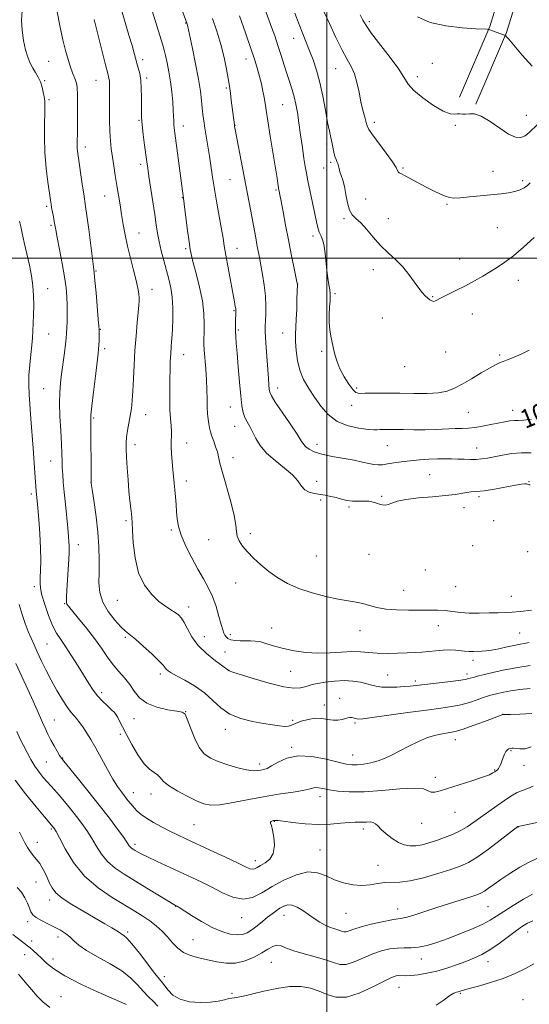
# Model space of a CAD drawing. Extents: x 2139800 to 2142700, y 319800 to 322700.
# Drawn here: x 2140368 to 2140587, y 321180 to 321602 of the extents above; entities that cross this region are included whole.
import ezdxf
from ezdxf.enums import TextEntityAlignment as Align

# ---------------------------------------------------------------- set-up
doc = ezdxf.new("R2010")
doc.units = 0
doc.header["$MEASUREMENT"] = 0
for name, color, linetype, lineweight in [('DTM HARD BREAKLINE', 7, 'Continuous', 0), ('DTM SPOT ELEVATION', 2, 'Continuous', 13), ('GRID LINE', 7, 'Continuous', 0), ('INDEX CONTOUR', 41, 'Continuous', 13), ('INDEX CONTOUR LABEL', 244, 'Continuous', 0), ('INTERMEDIATE CONTOUR', 44, 'Continuous', 0)]:
    doc.layers.add(name, color=color, linetype=linetype, lineweight=lineweight)
doc.styles.add('Style-ITALICS', font='ITALICS.shx')

msp = doc.modelspace()

# ---------------------------------------------------------------- linework, layer by layer
at = {"layer": 'DTM HARD BREAKLINE'}
for points in [[(2140556.79, 321568.98, 1038.12), (2140569.78, 321599.25, 1040.08), (2140577.13, 321623.35, 1043.11)], [(2140563.77, 321565.98, 1038.12), (2140576.93, 321596.64, 1040.08), (2140584.54, 321621.6, 1043.11)]]:
    msp.add_polyline3d(points, dxfattribs=at)
at = {"layer": 'DTM SPOT ELEVATION'}
for p in [(2140439.42, 321600.71, 1025.9), (2140518.14, 321601.29, 1038.34), (2140485.73, 321594.22, 1033.28), (2140421.01, 321585.07, 1022.42), (2140465.34, 321585.38, 1029.37), (2140380.85, 321584.3, 1016.98), (2140503.67, 321581.2, 1035.2), (2140545.15, 321583.5, 1039.05), (2140422.82, 321577.12, 1022.32), (2140538.65, 321577.76, 1038.49), (2140379.09, 321575.99, 1016.17), (2140401.12, 321576.14, 1019.15), (2140456.96, 321572.94, 1027.8), (2140380.91, 321567.85, 1016.2), (2140481.02, 321565.71, 1031.04), (2140585.42, 321561.18, 1038.86), (2140419.53, 321559.03, 1021.86), (2140438.44, 321556.57, 1024.59), (2140460.64, 321556.83, 1028.04), (2140520.34, 321558.17, 1036.43), (2140554.96, 321556.92, 1037.9), (2140396.54, 321547.63, 1018.5), (2140499.82, 321548.92, 1033.69), (2140420.25, 321540.11, 1021.6), (2140498.52, 321538.59, 1033.19), (2140501.64, 321541.03, 1033.75), (2140532.61, 321538.55, 1036.2), (2140571.11, 321537.18, 1036.84), (2140458.43, 321533.53, 1027.08), (2140583.81, 321533.2, 1036.41), (2140404.84, 321526.64, 1019.22), (2140438.05, 321525.88, 1023.93), (2140478.23, 321529.16, 1029.82), (2140379.98, 321522.16, 1015.73), (2140516.6, 321525.37, 1034.8), (2140551.35, 321523.04, 1035.83), (2140381.8, 321513.98, 1015.76), (2140507.23, 321516.87, 1033.79), (2140526.23, 321516.85, 1034.41), (2140419.51, 321510.72, 1020.79), (2140493.96, 321509.38, 1031.58), (2140572.97, 321513.07, 1034.78), (2140439.42, 321503.96, 1023.75), (2140461.46, 321504.11, 1026.72), (2140556.8, 321499.52, 1034.6), (2140401.06, 321494.5, 1018.12), (2140519.91, 321495.01, 1033.67), (2140487.45, 321488.94, 1030.02), (2140581.95, 321490.45, 1033.5), (2140380.36, 321486.93, 1014.71), (2140425.01, 321486.52, 1020.62), (2140503.36, 321484.67, 1032.26), (2140545.32, 321483.44, 1034.09), (2140460.17, 321477.43, 1025.87), (2140562.26, 321476.02, 1033.39), (2140523.65, 321474.24, 1033.16), (2140380.89, 321467.42, 1014.91), (2140402.9, 321469.45, 1018.07), (2140462.05, 321469.22, 1026.2), (2140480.99, 321467.86, 1029.19), (2140404.74, 321461.21, 1018.34), (2140438.68, 321458.62, 1022.74), (2140497.79, 321460.06, 1031.75), (2140550.8, 321459.67, 1033.25), (2140574.01, 321458.38, 1032.2), (2140533.26, 321453.42, 1033.46), (2140378.64, 321444.04, 1015.06), (2140478.94, 321444.23, 1028.59), (2140512.68, 321444.33, 1032.29), (2140458.55, 321436.09, 1025.25), (2140510.6, 321436.88, 1031.48), (2140560.59, 321433.85, 1031.05), (2140579.48, 321434.66, 1030.59), (2140400.15, 321431.48, 1018.21), (2140422.3, 321432.83, 1020.72), (2140460.43, 321427.87, 1025.28), (2140439.93, 321420.68, 1022.69), (2140417.81, 321420.05, 1020.52), (2140495.74, 321420.19, 1028.61), (2140525.9, 321419.61, 1029.1), (2140564.13, 321418.59, 1028.75), (2140381.61, 321412.97, 1015.21), (2140459.75, 321414.39, 1024.6), (2140398.92, 321403.67, 1017.99), (2140439.81, 321404.4, 1022.53), (2140495.56, 321404.22, 1026.42), (2140544, 321407.16, 1026.93), (2140586.54, 321404.13, 1026.05), (2140373.38, 321398.82, 1013.63), (2140497.36, 321396.35, 1025.81), (2140523.45, 321397.83, 1026.14), (2140565.11, 321397.73, 1025.72), (2140509.41, 321393.22, 1025.74), (2140558.65, 321393, 1025.48), (2140413.9, 321387.45, 1019.73), (2140571.36, 321387.48, 1025.1), (2140433.39, 321383.4, 1021.71), (2140449.32, 321379.28, 1023.37), (2140467.13, 321381.87, 1024.36), (2140393.47, 321377.21, 1016.63), (2140562.42, 321376.76, 1024.93), (2140585.91, 321374.14, 1025), (2140495.48, 321372.25, 1025.02), (2140517.92, 321372.93, 1025.18), (2140542.09, 321366.35, 1025.05), (2140374.68, 321359.09, 1013.6), (2140460.83, 321360.69, 1023.31), (2140532.77, 321357.5, 1024.68), (2140555.13, 321359.15, 1024.8), (2140410.17, 321353.22, 1019.18), (2140578.9, 321354.95, 1024.82), (2140387.69, 321351.85, 1015.91), (2140440.78, 321350.44, 1020.53), (2140476.32, 321341.41, 1022.82), (2140514.17, 321340.22, 1023.31), (2140547.63, 321342.42, 1023.46), (2140413.71, 321337.37, 1017.76), (2140447.53, 321337.67, 1020.74), (2140458.57, 321338.52, 1022.35), (2140582.55, 321339.22, 1022.96), (2140380.09, 321334.53, 1012.99), (2140456.32, 321331.15, 1021.31), (2140562.46, 321327.52, 1021.52), (2140428.65, 321321.67, 1017.61), (2140458.1, 321323.28, 1020.03), (2140484.42, 321322.92, 1021.14), (2140525.91, 321321.32, 1020.83), (2140559.88, 321321.64, 1020.43), (2140537.8, 321318.64, 1020.34), (2140403.49, 321313.69, 1014.4), (2140505.48, 321311.34, 1018.68), (2140498.93, 321308.35, 1018.63), (2140409.74, 321303.96, 1013.93), (2140417.4, 321302.57, 1015.37), (2140439.54, 321305.55, 1016.03), (2140575.24, 321304.45, 1016.02), (2140383.25, 321301.94, 1010.89), (2140456.51, 321298.04, 1017.5), (2140485.32, 321301.85, 1018.31), (2140511.94, 321300.72, 1017.77), (2140411.55, 321295.84, 1013.53), (2140484.93, 321290.33, 1016.17), (2140554.94, 321293.53, 1015.39), (2140386.79, 321285.76, 1010.09), (2140511.03, 321287.05, 1016.76), (2140578.86, 321288.78, 1013.85), (2140379.81, 321283.96, 1009), (2140471.17, 321283.13, 1016.46), (2140584.3, 321282.5, 1013.29), (2140546.37, 321277.45, 1014.42), (2140571.81, 321280.57, 1014.11), (2140417.1, 321270.82, 1012.7), (2140424.57, 321270.22, 1013.34), (2140497.06, 321269.1, 1013.42), (2140554.77, 321262.45, 1013.27), (2140443.12, 321257.18, 1013.02), (2140477.43, 321258.55, 1011.93), (2140540.53, 321257.66, 1013.3), (2140581.82, 321256.07, 1009.96), (2140381.98, 321255.2, 1005.78), (2140515.57, 321255.27, 1011.56), (2140375.9, 321249.55, 1004.66), (2140417.82, 321248.75, 1010.41), (2140497, 321246.31, 1010.87), (2140469.26, 321241.73, 1012.58), (2140521.85, 321239.76, 1010.76), (2140375.46, 321232.51, 1003.13), (2140381.3, 321224.78, 1003.49), (2140435.25, 321222.13, 1007.96), (2140481.56, 321218.27, 1007.27), (2140508.18, 321219.11, 1009.12), (2140530.31, 321220.94, 1008.65), (2140568.88, 321221.97, 1007.08), (2140371.81, 321215.48, 1001.54), (2140463.51, 321217.26, 1009.3), (2140414.6, 321211.11, 1004.3), (2140585.94, 321211.11, 1003.29), (2140373.6, 321207.2, 1000.67), (2140384.77, 321208.92, 1001.47), (2140442.64, 321207.9, 1007.01), (2140370.58, 321201.45, 999.05), (2140382.61, 321199.51, 1000.68), (2140476.21, 321198.14, 1005.04), (2140540.34, 321199.57, 1005.36), (2140568.95, 321198.43, 1003.4), (2140430.36, 321191.93, 1004.55), (2140459.36, 321184.89, 1004.24), (2140530.77, 321187.4, 1003.14), (2140557.08, 321184.81, 1001.84), (2140386.09, 321183.43, 998.94), (2140583.93, 321182.09, 1000.41)]:
    msp.add_point(p, dxfattribs=at)
at = {"layer": 'GRID LINE', "flags": 128}
for points in [[(2140500, 320000), (2140500, 322500)], [(2140000, 321500), (2142500, 321500)]]:
    msp.add_lwpolyline(points, dxfattribs=at)
at = {"layer": 'INDEX CONTOUR', "flags": 128}
for points, elevation in [([(2140400.277, 321602.176), (2140405.212, 321582.805), (2140406.184, 321579.04), (2140406.648, 321577.073), (2140406.823, 321575.808), (2140406.889, 321574.273), (2140406.903, 321572.014), (2140406.87, 321564.199), (2140406.898, 321559.121), (2140407.02, 321554.274), (2140407.276, 321550.244), (2140407.651, 321546.751), (2140408.124, 321543.29), (2140408.674, 321539.475), (2140409.286, 321535.371), (2140409.95, 321531.157), (2140410.652, 321526.974), (2140411.369, 321522.818), (2140412.076, 321518.65), (2140412.773, 321514.408), (2140413.561, 321509.96), (2140414.567, 321505.152), (2140415.85, 321499.956), (2140417.196, 321494.835), (2140418.328, 321490.381), (2140419.034, 321487.035), (2140419.384, 321484.65), (2140419.518, 321482.936), (2140419.543, 321481.524), (2140419.449, 321479.746), (2140419.195, 321476.859), (2140418.766, 321472.35), (2140418.253, 321466.627), (2140417.777, 321460.331), (2140417.425, 321454.05), (2140417.158, 321448.178), (2140416.907, 321443.056), (2140416.61, 321438.906), (2140416.238, 321435.453), (2140415.768, 321432.303), (2140415.203, 321429.152), (2140414.641, 321426.083), (2140414.202, 321423.27), (2140413.982, 321420.76), (2140413.97, 321418.087), (2140414.13, 321414.658), (2140414.423, 321410.106), (2140414.8, 321404.972), (2140415.212, 321400.022), (2140415.61, 321395.892), (2140415.961, 321392.668), (2140416.231, 321390.305), (2140416.408, 321388.583), (2140416.547, 321386.6), (2140416.721, 321383.28), (2140417.047, 321377.937), (2140417.813, 321371.447), (2140419.351, 321365.073), (2140421.849, 321359.84), (2140424.926, 321355.821), (2140428.058, 321352.843), (2140430.809, 321350.728), (2140433.105, 321349.228), (2140434.957, 321348.084), (2140436.412, 321347.022), (2140437.636, 321345.705), (2140438.83, 321343.783), (2140440.211, 321341.021), (2140442.082, 321337.646), (2140444.763, 321334.005), (2140448.369, 321330.444), (2140452.196, 321327.326), (2140455.328, 321325.012), (2140458.059, 321323.04), (2140458.143, 321322.996), (2140459.682, 321322.517), (2140468.457, 321319.731), (2140475.219, 321317.716), (2140481.453, 321316.156), (2140485.853, 321315.563), (2140488.66, 321315.712), (2140490.5, 321316.199), (2140491.981, 321316.694), (2140493.628, 321317.171), (2140495.948, 321317.682), (2140499.273, 321318.239), (2140503.247, 321318.701), (2140507.339, 321318.886), (2140511.093, 321318.67), (2140514.35, 321318.162), (2140517.028, 321317.529), (2140519.145, 321316.921), (2140521.121, 321316.425), (2140523.481, 321316.111), (2140526.562, 321316.024), (2140529.964, 321316.11), (2140533.102, 321316.287), (2140535.631, 321316.499), (2140538.182, 321316.784), (2140551.813, 321318.397), (2140556.365, 321318.974), (2140559.198, 321319.406), (2140560.756, 321319.736), (2140563.103, 321320.393), (2140564.906, 321320.856), (2140567.463, 321321.489), (2140570.961, 321322.326), (2140575.428, 321323.301), (2140580.854, 321324.322), (2140587.061, 321325.304)], 1020), ([(2140462.474, 321603.751), (2140465.057, 321596.56), (2140467.43, 321589.833), (2140469.145, 321584.747), (2140470.305, 321580.966), (2140471.157, 321577.78), (2140471.898, 321574.624), (2140472.544, 321571.557), (2140473.066, 321568.786), (2140473.473, 321566.315), (2140473.926, 321563.339), (2140474.626, 321558.852), (2140475.691, 321552.297), (2140477.959, 321538.487), (2140478.634, 321534.252), (2140478.986, 321531.916), (2140479.238, 321530.128), (2140479.306, 321529.723), (2140479.529, 321528.613), (2140479.816, 321527.129), (2140480.344, 321524.313), (2140481.176, 321519.815), (2140482.245, 321514.093), (2140483.451, 321507.806), (2140484.687, 321501.611), (2140485.804, 321496.162), (2140487.283, 321489.033), (2140487.31, 321488.834), (2140487.14, 321482.336), (2140487.015, 321478.033), (2140486.861, 321473.834), (2140486.698, 321470.406), (2140486.581, 321467.395), (2140486.578, 321464.193), (2140486.772, 321460.358), (2140487.308, 321456.119), (2140488.349, 321451.868), (2140490.001, 321447.903), (2140492.153, 321444.13), (2140494.639, 321440.357), (2140497.365, 321436.499), (2140500.522, 321432.892), (2140504.375, 321429.98), (2140508.995, 321428.084), (2140513.695, 321427.042), (2140517.594, 321426.57), (2140520.073, 321426.413), (2140521.548, 321426.431), (2140522.702, 321426.511), (2140524.135, 321426.562), (2140526.146, 321426.564), (2140528.959, 321426.522), (2140532.706, 321426.441), (2140537.135, 321426.378), (2140541.904, 321426.394), (2140546.673, 321426.527), (2140554.927, 321426.876), (2140557.925, 321426.959), (2140560.526, 321427.07), (2140563.291, 321427.348), (2140566.605, 321427.887), (2140570.159, 321428.579), (2140576.177, 321429.82), (2140578.361, 321430.199), (2140580.228, 321430.391), (2140582.043, 321430.426), (2140584.294, 321430.51), (2140587.53, 321430.893)], 1030), ([(2140538.804, 321603.391), (2140544.137, 321600.985), (2140550.899, 321599.464), (2140557.926, 321598.65), (2140563.695, 321598.273), (2140568.566, 321598.028), (2140569.255, 321598.009), (2140576.061, 321595.506), (2140576.405, 321595.351), (2140576.575, 321595.21), (2140576.906, 321594.863), (2140577.882, 321593.751), (2140583.62, 321587.008), (2140587.911, 321582.253)], 1040), ([(2140366.729, 321326.155), (2140371.913, 321315.004), (2140374.198, 321310.012), (2140375.876, 321306.208), (2140378.165, 321300.854), (2140379.273, 321298.421), (2140380.481, 321295.937), (2140381.793, 321293.407), (2140383.181, 321290.878), (2140384.489, 321288.594), (2140385.529, 321286.84), (2140386.27, 321285.69), (2140387.307, 321284.347), (2140393.027, 321277.371), (2140397.659, 321271.648), (2140402.487, 321265.557), (2140406.814, 321259.92), (2140410.357, 321255.149), (2140412.94, 321251.557), (2140415.303, 321248.12), (2140415.813, 321247.477), (2140416.359, 321247), (2140417.019, 321246.558), (2140417.801, 321246.087), (2140418.797, 321245.503), (2140420.419, 321244.632), (2140423.162, 321243.278), (2140427.315, 321241.331), (2140442.099, 321234.544), (2140446.413, 321232.486), (2140450.705, 321230.315), (2140455.196, 321227.977), (2140459.734, 321226.03), (2140464.075, 321225.175), (2140468.087, 321225.905), (2140472.084, 321227.882), (2140476.492, 321230.557), (2140481.564, 321233.367), (2140486.873, 321235.688), (2140491.811, 321236.876), (2140495.956, 321236.523), (2140499.589, 321235.143), (2140503.169, 321233.479), (2140507.036, 321232.16), (2140511.042, 321231.349), (2140514.919, 321231.088), (2140518.46, 321231.361), (2140521.698, 321231.878), (2140524.73, 321232.286), (2140531.165, 321232.454), (2140535.596, 321233.018), (2140541.299, 321234.366), (2140547.453, 321236.166), (2140552.964, 321237.928), (2140557.094, 321239.347), (2140560.533, 321240.886), (2140564.327, 321243.189), (2140569.152, 321246.63), (2140574.208, 321250.462), (2140581.706, 321256.293), (2140581.786, 321256.335), (2140582.018, 321256.401), (2140582.563, 321256.525), (2140591.332, 321258.352)], 1010), ([(2140365.443, 321210.024), (2140369.231, 321207.127), (2140371.71, 321205.25), (2140372.846, 321204.344), (2140374.252, 321203.163), (2140375.919, 321201.675), (2140377.781, 321199.888), (2140379.913, 321197.793), (2140382.961, 321195.302), (2140387.718, 321192.308), (2140394.533, 321188.827), (2140401.994, 321185.382), (2140413.497, 321180.31), (2140413.967, 321180.087)], 1000)]:
    msp.add_lwpolyline(points, dxfattribs=dict(at, elevation=elevation))
at = {"layer": 'INTERMEDIATE CONTOUR', "flags": 128}
for points, elevation in [([(2140467.957, 321621.987), (2140476.294, 321598.921), (2140477.607, 321595.198), (2140478.995, 321591.087), (2140480.36, 321586.819), (2140481.67, 321582.62), (2140482.909, 321578.721), (2140484.06, 321575.276), (2140485.092, 321572.145), (2140485.977, 321569.115), (2140486.701, 321565.955), (2140487.341, 321562.362), (2140487.993, 321558.014), (2140488.723, 321552.792), (2140489.465, 321547.383), (2140490.127, 321542.675), (2140490.652, 321539.239), (2140491.164, 321536.372), (2140491.827, 321533.055), (2140494.739, 321519.011), (2140495.48, 321515.542), (2140496.09, 321513.037), (2140496.709, 321511.118), (2140497.434, 321509.41), (2140498.182, 321507.543), (2140498.825, 321505.148), (2140499.275, 321501.991), (2140499.959, 321494.688), (2140500.394, 321491.347), (2140500.849, 321488.518), (2140501.214, 321486.338), (2140501.403, 321484.816), (2140501.426, 321483.475), (2140501.316, 321481.712), (2140501.123, 321479.094), (2140500.968, 321475.852), (2140500.987, 321472.386), (2140501.279, 321469.017), (2140501.797, 321465.755), (2140502.451, 321462.533), (2140503.197, 321459.288), (2140504.161, 321455.976), (2140505.507, 321452.558), (2140507.312, 321449.079), (2140509.287, 321445.929), (2140511.051, 321443.585), (2140512.415, 321442.37), (2140513.939, 321441.994), (2140516.376, 321442.015), (2140520.272, 321442.065), (2140525.354, 321442.063), (2140531.147, 321442.007), (2140537.163, 321441.918), (2140542.873, 321441.935), (2140547.737, 321442.226), (2140551.437, 321442.94), (2140554.537, 321444.159), (2140557.824, 321445.945), (2140561.823, 321448.27), (2140566.018, 321450.726), (2140569.626, 321452.815), (2140572.103, 321454.178), (2140573.846, 321455.021), (2140575.487, 321455.688), (2140577.552, 321456.478), (2140580.123, 321457.495), (2140583.178, 321458.798), (2140586.636, 321460.507)], 1032), ([(2140422.548, 321614.442), (2140429.659, 321591.228), (2140430.251, 321589.158), (2140430.85, 321586.795), (2140431.562, 321583.65), (2140432.325, 321579.826), (2140433.023, 321575.576), (2140433.566, 321571.175), (2140433.95, 321566.994), (2140434.193, 321563.431), (2140434.319, 321560.765), (2140434.381, 321558.812), (2140434.441, 321557.273), (2140434.563, 321555.767), (2140434.825, 321553.58), (2140438.714, 321524.568), (2140439.055, 321521.893), (2140440.31, 321511.865), (2140440.934, 321507.009), (2140441.403, 321503.72), (2140441.913, 321501.15), (2140442.732, 321497.994), (2140444.013, 321493.305), (2140445.451, 321487.565), (2140446.631, 321481.616), (2140447.241, 321476.19), (2140447.407, 321471.584), (2140447.36, 321467.986), (2140447.302, 321465.416), (2140447.318, 321463.218), (2140447.458, 321460.57), (2140448.099, 321452.447), (2140448.393, 321447.819), (2140448.547, 321443.455), (2140448.624, 321439.521), (2140448.717, 321436.106), (2140448.901, 321433.268), (2140449.157, 321430.925), (2140449.446, 321428.962), (2140449.75, 321427.244), (2140450.136, 321425.565), (2140450.695, 321423.7), (2140451.474, 321421.503), (2140452.327, 321419.145), (2140453.061, 321416.879), (2140453.581, 321414.769), (2140454.167, 321412.134), (2140455.193, 321408.108), (2140458.767, 321395.553), (2140460.274, 321389.605), (2140460.983, 321385.484), (2140461.234, 321382.796), (2140461.557, 321380.772), (2140462.394, 321378.757), (2140463.838, 321376.564), (2140465.891, 321374.119), (2140468.535, 321371.39), (2140471.661, 321368.512), (2140475.136, 321365.663), (2140478.887, 321362.994), (2140483.088, 321360.559), (2140487.972, 321358.384), (2140493.613, 321356.502), (2140499.454, 321354.958), (2140504.777, 321353.803), (2140509.049, 321353.039), (2140512.464, 321352.475), (2140515.397, 321351.871), (2140518.227, 321351.065), (2140521.341, 321350.204), (2140525.126, 321349.513), (2140529.798, 321349.154), (2140534.882, 321349.054), (2140543.86, 321349.102), (2140547.393, 321349.048), (2140550.618, 321348.856), (2140553.807, 321348.498), (2140557.178, 321348.096), (2140560.942, 321347.813), (2140565.178, 321347.76), (2140569.477, 321347.861), (2140573.302, 321347.991), (2140576.35, 321348.071), (2140579.238, 321348.198), (2140582.815, 321348.52), (2140587.597, 321349.121)], 1024), ([(2140384.224, 321606.958), (2140385.94, 321598.274), (2140386.953, 321593.504), (2140388.039, 321589.022), (2140389.134, 321585.065), (2140390.159, 321581.824), (2140391.05, 321579.414), (2140392.349, 321576.284), (2140392.742, 321574.975), (2140392.988, 321573.099), (2140393.121, 321569.957), (2140393.172, 321565.172), (2140393.165, 321559.67), (2140393.125, 321554.701), (2140393.048, 321548.936), (2140393.077, 321547.304), (2140393.197, 321545.754), (2140393.451, 321543.742), (2140395.195, 321531.719), (2140395.811, 321527.584), (2140396.653, 321522.06), (2140397.182, 321518.21), (2140397.957, 321512.263), (2140400.022, 321496.184), (2140400.32, 321493.666), (2140400.64, 321490.373), (2140401.109, 321485.098), (2140402.078, 321473.816), (2140402.32, 321470.819), (2140402.404, 321469.336), (2140402.409, 321468.21), (2140402.373, 321464.564), (2140402.325, 321462.691), (2140402.229, 321461.131), (2140401.999, 321459.04), (2140400.803, 321449.326), (2140399.974, 321442.437), (2140399.292, 321436.48), (2140398.931, 321432.697), (2140398.828, 321429.908), (2140398.993, 321403.909), (2140399.02, 321403.6), (2140399.174, 321402.565), (2140399.586, 321399.963), (2140400.32, 321395.253), (2140401.181, 321389.101), (2140401.907, 321382.473), (2140402.303, 321376.184), (2140402.423, 321370.441), (2140402.388, 321365.291), (2140402.369, 321360.737), (2140402.749, 321356.573), (2140403.964, 321352.545), (2140406.257, 321348.515), (2140409.097, 321344.817), (2140411.759, 321341.904), (2140413.762, 321340.012), (2140417.933, 321336.595), (2140421.267, 321333.676), (2140424.936, 321330.322), (2140428.023, 321327.369), (2140429.86, 321325.447), (2140430.757, 321324.354), (2140431.279, 321323.683), (2140431.962, 321323.055), (2140433.245, 321322.216), (2140435.545, 321320.944), (2140439.083, 321319.066), (2140443.314, 321316.617), (2140447.491, 321313.681), (2140451.1, 321310.406), (2140454.526, 321307.183), (2140458.379, 321304.464), (2140463.054, 321302.581), (2140468.093, 321301.372), (2140472.825, 321300.551), (2140476.705, 321299.899), (2140479.696, 321299.435), (2140481.892, 321299.238), (2140483.455, 321299.371), (2140484.836, 321299.814), (2140486.558, 321300.529), (2140488.992, 321301.431), (2140491.913, 321302.261), (2140494.941, 321302.716), (2140497.765, 321302.605), (2140500.329, 321302.195), (2140502.639, 321301.865), (2140504.693, 321301.902), (2140506.451, 321302.211), (2140507.859, 321302.603), (2140508.903, 321302.918), (2140509.71, 321303.096), (2140510.447, 321303.108), (2140511.234, 321302.945), (2140512.753, 321302.467), (2140513.529, 321302.373), (2140515.325, 321302.529), (2140519.318, 321303.056), (2140534.55, 321305.16), (2140542.559, 321306.248), (2140548.773, 321307.071), (2140553.472, 321307.765), (2140557.373, 321308.548), (2140561.024, 321309.562), (2140564.302, 321310.652), (2140566.919, 321311.586), (2140568.714, 321312.198), (2140570.038, 321312.589), (2140571.371, 321312.926), (2140573.135, 321313.346), (2140575.528, 321313.853), (2140578.689, 321314.421), (2140582.642, 321315.014), (2140586.942, 321315.562)], 1018), ([(2140437.315, 321608.154), (2140440.021, 321600.647), (2140440.147, 321600.237), (2140440.252, 321599.771), (2140442.374, 321589.844), (2140443.752, 321583.187), (2140444.984, 321576.71), (2140445.797, 321571.527), (2140446.276, 321567.538), (2140446.593, 321564.339), (2140446.901, 321561.533), (2140447.266, 321558.759), (2140447.731, 321555.665), (2140448.991, 321547.897), (2140449.666, 321543.613), (2140450.991, 321534.693), (2140451.825, 321529.48), (2140452.861, 321523.52), (2140454.872, 321512.316), (2140455.512, 321508.506), (2140456.04, 321505.219), (2140456.71, 321501.256), (2140457.687, 321495.834), (2140460.405, 321481.219), (2140460.749, 321479.294), (2140460.908, 321478.288), (2140460.977, 321477.68), (2140460.992, 321477.214), (2140460.838, 321472.193), (2140460.81, 321470.415), (2140460.837, 321468.478), (2140460.952, 321466.338), (2140461.173, 321463.474), (2140461.513, 321459.251), (2140461.975, 321453.359), (2140462.507, 321446.797), (2140463.047, 321440.891), (2140463.561, 321436.644), (2140464.123, 321433.765), (2140464.836, 321431.64), (2140465.776, 321429.723), (2140466.908, 321427.731), (2140468.172, 321425.447), (2140469.579, 321422.718), (2140471.432, 321419.648), (2140474.104, 321416.406), (2140477.761, 321413.148), (2140481.751, 321409.994), (2140485.211, 321407.058), (2140487.529, 321404.448), (2140489.089, 321402.281), (2140490.525, 321400.67), (2140492.336, 321399.672), (2140494.496, 321399.101), (2140499.247, 321398.313), (2140501.641, 321397.842), (2140503.991, 321397.294), (2140506.276, 321396.685), (2140508.554, 321396.132), (2140510.899, 321395.782), (2140513.343, 321395.716), (2140515.742, 321395.771), (2140517.912, 321395.721), (2140519.715, 321395.407), (2140521.206, 321394.932), (2140522.492, 321394.466), (2140523.677, 321394.162), (2140524.864, 321394.103), (2140526.156, 321394.358), (2140527.735, 321394.952), (2140530.097, 321395.734), (2140533.818, 321396.514), (2140539.173, 321397.147), (2140545.238, 321397.671), (2140550.788, 321398.172), (2140554.887, 321398.704), (2140559.886, 321399.564), (2140561.806, 321399.747), (2140564.074, 321399.915), (2140567.266, 321400.284), (2140571.679, 321400.99), (2140580.655, 321402.592), (2140583.317, 321403.019), (2140584.744, 321403.17), (2140585.461, 321403.146), (2140585.917, 321403.042), (2140586.266, 321402.919), (2140586.586, 321402.823), (2140587.015, 321402.738)], 1026), ([(2140369.498, 321605.955), (2140369.232, 321601.989), (2140369.465, 321597.65), (2140370.098, 321593.25), (2140370.965, 321589.277), (2140371.93, 321586.096), (2140372.963, 321583.575), (2140374.06, 321581.451), (2140375.203, 321579.491), (2140376.305, 321577.547), (2140377.262, 321575.49), (2140377.996, 321573.257), (2140378.523, 321571.025), (2140378.881, 321569.033), (2140379.107, 321567.352), (2140379.205, 321565.381), (2140379.179, 321562.353), (2140379.061, 321557.722), (2140379.004, 321551.831), (2140379.192, 321545.249), (2140379.738, 321538.566), (2140380.468, 321532.49), (2140381.139, 321527.753), (2140381.569, 321524.818), (2140381.842, 321523.062), (2140382.101, 321521.588), (2140382.851, 321517.61), (2140383.209, 321515.656), (2140383.833, 321512.026), (2140384.437, 321508.776), (2140385.415, 321503.72), (2140386.56, 321497.7), (2140387.588, 321491.9), (2140388.279, 321487.21), (2140388.65, 321483.364), (2140388.788, 321479.798), (2140388.773, 321476.12), (2140388.677, 321472.603), (2140388.489, 321467.609), (2140388.36, 321465.714), (2140388.08, 321463.145), (2140387.579, 321459.317), (2140386.335, 321450.264), (2140385.845, 321446.372), (2140385.544, 321442.549), (2140385.475, 321437.996), (2140385.651, 321432.221), (2140385.961, 321425.979), (2140386.259, 321420.334), (2140386.44, 321416.068), (2140386.543, 321412.858), (2140386.645, 321410.102), (2140386.816, 321407.236), (2140387.085, 321403.87), (2140387.473, 321399.65), (2140387.978, 321394.441), (2140388.996, 321384.15), (2140389.324, 321380.706), (2140389.517, 321378.415), (2140389.608, 321376.828), (2140389.624, 321375.462), (2140389.558, 321373.696), (2140389.396, 321370.872), (2140388.587, 321357.568), (2140388.434, 321354.746), (2140388.387, 321353.144), (2140388.434, 321352.286), (2140388.634, 321351.671), (2140389.323, 321350.712), (2140393.618, 321345.53), (2140396.999, 321341.348), (2140400.422, 321336.899), (2140403.398, 321332.733), (2140406.004, 321328.973), (2140408.46, 321325.642), (2140410.926, 321322.719), (2140413.321, 321320.006), (2140415.507, 321317.263), (2140417.47, 321314.35), (2140419.697, 321311.524), (2140422.803, 321309.142), (2140427.112, 321307.469), (2140431.782, 321306.413), (2140435.679, 321305.793), (2140437.997, 321305.336), (2140439.224, 321304.422), (2140440.17, 321302.341), (2140441.491, 321298.69), (2140443.219, 321294.287), (2140445.229, 321290.258), (2140447.459, 321287.452), (2140450.104, 321285.607), (2140453.42, 321284.184), (2140457.502, 321282.776), (2140461.796, 321281.5), (2140465.585, 321280.605), (2140468.331, 321280.261), (2140470.221, 321280.315), (2140471.622, 321280.534), (2140472.89, 321280.776), (2140474.348, 321281.256), (2140476.306, 321282.28), (2140479.051, 321283.968), (2140482.766, 321285.7), (2140487.61, 321286.674), (2140493.529, 321286.34), (2140499.627, 321285.167), (2140504.796, 321283.881), (2140508.27, 321283.063), (2140510.644, 321282.729), (2140512.855, 321282.753), (2140515.623, 321283.036), (2140518.789, 321283.582), (2140521.976, 321284.426), (2140524.93, 321285.591), (2140527.875, 321287.067), (2140531.158, 321288.835), (2140535.002, 321290.827), (2140539.12, 321292.791), (2140543.106, 321294.423), (2140546.609, 321295.504), (2140549.522, 321296.125), (2140553.526, 321296.723), (2140555.404, 321297.164), (2140558.262, 321298.076), (2140562.584, 321299.618), (2140567.436, 321301.411), (2140573.912, 321303.826), (2140574.923, 321304.187), (2140575.237, 321304.277), (2140575.523, 321304.309), (2140576.436, 321304.336), (2140578.626, 321304.37), (2140582.53, 321304.463), (2140587.703, 321304.81)], 1016), ([(2140412.325, 321605.398), (2140415.206, 321595.584), (2140416.513, 321591.079), (2140417.428, 321587.838), (2140418.612, 321583.586), (2140419.212, 321581.488), (2140419.798, 321579.034), (2140420.251, 321576.091), (2140420.485, 321572.626), (2140420.553, 321569.001), (2140420.538, 321562.929), (2140420.62, 321560.282), (2140420.869, 321557.077), (2140421.327, 321552.906), (2140421.892, 321548.365), (2140422.831, 321541.252), (2140423.223, 321538.476), (2140423.76, 321534.924), (2140425.439, 321524.113), (2140426.263, 321518.645), (2140426.886, 321514.28), (2140427.437, 321510.648), (2140428.102, 321507.1), (2140429.016, 321503.143), (2140430.101, 321498.941), (2140432.265, 321490.996), (2140433.124, 321487.232), (2140433.713, 321483.182), (2140433.974, 321478.632), (2140433.974, 321473.9), (2140433.81, 321469.437), (2140433.571, 321465.573), (2140433.312, 321462.168), (2140433.079, 321458.959), (2140432.907, 321455.698), (2140432.789, 321452.19), (2140432.705, 321448.249), (2140432.65, 321443.799), (2140432.656, 321439.184), (2140432.768, 321434.852), (2140433.001, 321431.167), (2140433.257, 321428.13), (2140433.41, 321425.663), (2140433.379, 321423.619), (2140433.267, 321421.622), (2140433.225, 321419.23), (2140433.363, 321416.155), (2140433.64, 321412.693), (2140433.973, 321409.295), (2140434.598, 321403.516), (2140434.882, 321400.687), (2140435.149, 321397.601), (2140435.396, 321394.373), (2140435.62, 321391.196), (2140435.872, 321388.164), (2140436.421, 321384.957), (2140437.592, 321381.153), (2140439.585, 321376.504), (2140442.103, 321371.466), (2140444.725, 321366.669), (2140447.105, 321362.55), (2140449.185, 321358.804), (2140450.98, 321354.937), (2140452.502, 321350.648), (2140453.743, 321346.415), (2140454.691, 321342.907), (2140455.357, 321340.609), (2140455.843, 321339.247), (2140456.274, 321338.365), (2140456.785, 321337.592), (2140457.565, 321336.909), (2140458.813, 321336.389), (2140460.645, 321336.079), (2140462.842, 321335.94), (2140465.102, 321335.912), (2140467.212, 321335.917), (2140469.305, 321335.809), (2140471.599, 321335.425), (2140474.297, 321334.662), (2140477.522, 321333.647), (2140481.378, 321332.566), (2140485.91, 321331.6), (2140490.917, 321330.894), (2140496.138, 321330.59), (2140501.314, 321330.75), (2140506.204, 321331.12), (2140510.571, 321331.368), (2140514.301, 321331.257), (2140517.765, 321330.928), (2140521.462, 321330.617), (2140525.714, 321330.508), (2140530.163, 321330.57), (2140534.282, 321330.725), (2140537.695, 321330.911), (2140540.647, 321331.124), (2140543.538, 321331.38), (2140546.649, 321331.676), (2140549.792, 321331.924), (2140552.659, 321332.021), (2140555.031, 321331.902), (2140558.924, 321331.457), (2140560.84, 321331.38), (2140562.749, 321331.399), (2140566.251, 321331.479), (2140568.11, 321331.6), (2140570.503, 321331.933), (2140573.65, 321332.556), (2140577.202, 321333.33), (2140580.663, 321334.065), (2140586.637, 321335.193)], 1022), ([(2140451.039, 321602.691), (2140452.866, 321597.235), (2140454.547, 321591.526), (2140455.899, 321585.916), (2140456.909, 321580.899), (2140458.05, 321574.515), (2140458.348, 321572.722), (2140458.639, 321570.669), (2140459.022, 321567.69), (2140460.351, 321557.114), (2140460.455, 321556.447), (2140460.707, 321555.065), (2140467.192, 321520.789), (2140469.459, 321508.62), (2140470.001, 321505.779), (2140471.088, 321500.284), (2140471.726, 321496.957), (2140472.452, 321492.905), (2140473.14, 321488.394), (2140473.626, 321483.811), (2140473.799, 321479.519), (2140473.75, 321475.776), (2140473.539, 321470.686), (2140473.549, 321468.674), (2140473.684, 321465.882), (2140473.956, 321461.718), (2140474.921, 321448.415), (2140475.131, 321445.695), (2140475.294, 321443.814), (2140475.508, 321442.489), (2140476.196, 321440.944), (2140477.862, 321438.274), (2140480.765, 321433.948), (2140484.186, 321428.917), (2140487.166, 321424.501), (2140489.006, 321421.688), (2140490.075, 321420.114), (2140491.004, 321419.096), (2140492.368, 321418.063), (2140494.518, 321416.978), (2140497.745, 321415.928), (2140502.152, 321414.982), (2140511.663, 321413.314), (2140515.254, 321412.542), (2140517.957, 321411.887), (2140520.074, 321411.448), (2140521.905, 321411.302), (2140523.754, 321411.413), (2140525.922, 321411.722), (2140528.647, 321412.165), (2140531.903, 321412.663), (2140535.599, 321413.134), (2140539.606, 321413.508), (2140543.635, 321413.772), (2140547.357, 321413.924), (2140550.542, 321413.969), (2140553.341, 321413.932), (2140556.003, 321413.84), (2140558.715, 321413.727), (2140561.407, 321413.655), (2140563.947, 321413.694), (2140566.285, 321413.898), (2140568.699, 321414.275), (2140575.086, 321415.514), (2140579.106, 321416.155), (2140583.3, 321416.543), (2140587.366, 321416.519)], 1028), ([(2140486.288, 321605.007), (2140488.091, 321600.167), (2140489.678, 321596.081), (2140492.567, 321588.836), (2140494.042, 321584.934), (2140495.521, 321580.491), (2140496.936, 321575.302), (2140498.223, 321569.343), (2140499.349, 321563.326), (2140500.287, 321558.148), (2140501.023, 321554.447), (2140502.094, 321549.674), (2140502.977, 321545.335), (2140503.413, 321543.543), (2140503.859, 321542.272), (2140504.28, 321541.349), (2140504.631, 321540.506), (2140504.896, 321539.527), (2140505.161, 321538.357), (2140505.537, 321536.987), (2140506.101, 321535.372), (2140506.782, 321533.323), (2140507.474, 321530.616), (2140508.113, 321527.184), (2140508.797, 321523.591), (2140509.666, 321520.559), (2140510.847, 321518.551), (2140512.414, 321517.015), (2140514.429, 321515.14), (2140516.92, 321512.339), (2140519.795, 321508.92), (2140522.93, 321505.411), (2140526.191, 321502.217), (2140529.416, 321499.222), (2140532.434, 321496.185), (2140535.102, 321492.966), (2140537.388, 321489.829), (2140539.287, 321487.14), (2140540.812, 321485.168), (2140542.052, 321483.803), (2140543.112, 321482.835), (2140544.078, 321482.102), (2140544.954, 321481.616), (2140545.725, 321481.435), (2140546.447, 321481.608), (2140549.234, 321483.117), (2140552.009, 321484.475), (2140555.518, 321486.162), (2140559.341, 321488.088), (2140563.109, 321490.155), (2140566.689, 321492.247), (2140570.004, 321494.241), (2140573.058, 321496.107), (2140576.19, 321498.203), (2140579.822, 321500.975), (2140584.181, 321504.681), (2140588.733, 321508.807)], 1034), ([(2140498.713, 321605.675), (2140501.017, 321600.53), (2140503.779, 321594.557), (2140506.474, 321589.094), (2140508.686, 321585.105), (2140510.414, 321582.047), (2140511.762, 321578.999), (2140512.834, 321575.274), (2140513.731, 321571.114), (2140514.557, 321566.994), (2140515.38, 321563.333), (2140516.134, 321560.32), (2140516.722, 321558.086), (2140517.152, 321556.596), (2140517.87, 321555.144), (2140519.427, 321552.858), (2140522.128, 321549.195), (2140525.294, 321544.934), (2140527.998, 321541.183), (2140529.553, 321538.787), (2140530.545, 321536.924), (2140530.971, 321536.529), (2140531.838, 321536.047), (2140533.442, 321535.223), (2140539.087, 321532.199), (2140542.417, 321530.435), (2140545.577, 321528.822), (2140548.375, 321527.475), (2140550.667, 321526.479), (2140552.453, 321525.897), (2140554.329, 321525.694), (2140557.036, 321525.809), (2140561.057, 321526.171), (2140574.522, 321527.568), (2140577.773, 321527.971), (2140580.445, 321528.488), (2140582.667, 321529.207), (2140584.475, 321530.096), (2140585.881, 321531.089), (2140586.984, 321532.206)], 1036), ([(2140514.18, 321604.3), (2140515.308, 321601.999), (2140516.711, 321599.633), (2140519.092, 321596.294), (2140527.12, 321585.889), (2140530.771, 321580.884), (2140534.753, 321574.552), (2140537.136, 321571.854), (2140541.015, 321568.605), (2140545.627, 321565.343), (2140549.812, 321562.885), (2140552.685, 321561.802), (2140554.484, 321561.678), (2140555.721, 321561.849), (2140556.843, 321561.807), (2140558.019, 321561.65), (2140559.351, 321561.639), (2140560.968, 321561.874), (2140563.104, 321561.836), (2140566.021, 321560.853), (2140569.82, 321558.534), (2140573.967, 321555.606), (2140577.771, 321553.081), (2140580.707, 321551.76), (2140582.945, 321551.601), (2140584.821, 321552.357), (2140586.62, 321553.769), (2140590.201, 321557.293)], 1038), ([(2140368.375, 321515.872), (2140368.834, 321513.478), (2140369.46, 321510.665), (2140370.387, 321506.655), (2140371.484, 321501.839), (2140372.551, 321496.902), (2140373.42, 321492.371), (2140374.038, 321488.142), (2140374.386, 321483.961), (2140374.466, 321479.664), (2140374.371, 321475.488), (2140374.095, 321468.684), (2140373.938, 321465.816), (2140373.655, 321462.59), (2140373.198, 321458.609), (2140372.707, 321454.173), (2140372.367, 321449.755), (2140372.314, 321445.664), (2140372.505, 321441.517), (2140373.252, 321431.042), (2140374.121, 321418.483), (2140374.88, 321407.931), (2140375.465, 321400.269), (2140376.124, 321392.978), (2140376.558, 321387.893), (2140377.017, 321381.752), (2140377.348, 321375.616), (2140377.443, 321370.367), (2140377.366, 321366.158), (2140377.224, 321362.964), (2140377.14, 321360.621), (2140377.308, 321358.431), (2140377.936, 321355.558), (2140379.15, 321351.463), (2140380.763, 321346.797), (2140382.503, 321342.508), (2140384.183, 321339.251), (2140385.959, 321336.501), (2140388.068, 321333.441), (2140390.645, 321329.505), (2140393.407, 321325.125), (2140398.054, 321317.596), (2140399.869, 321314.834), (2140401.732, 321312.403), (2140403.849, 321310.086), (2140405.975, 321307.993), (2140407.755, 321306.313), (2140408.941, 321305.143), (2140409.719, 321304.194), (2140410.384, 321303.09), (2140411.209, 321301.479), (2140412.387, 321299.123), (2140414.088, 321295.811), (2140416.399, 321291.526), (2140419.054, 321287.019), (2140421.707, 321283.233), (2140424.054, 321280.846), (2140425.994, 321279.478), (2140427.475, 321278.487), (2140428.573, 321277.325), (2140429.886, 321275.827), (2140432.14, 321273.923), (2140435.779, 321271.628), (2140440.111, 321269.275), (2140444.157, 321267.28), (2140447.289, 321265.989), (2140450.262, 321265.465), (2140454.177, 321265.698), (2140459.802, 321266.623), (2140466.572, 321267.928), (2140473.586, 321269.246), (2140480.034, 321270.287), (2140485.485, 321271.082), (2140489.592, 321271.744), (2140492.181, 321272.348), (2140493.743, 321272.82), (2140494.936, 321273.051), (2140496.347, 321272.964), (2140498.284, 321272.618), (2140500.981, 321272.105), (2140504.669, 321271.543), (2140509.558, 321271.155), (2140515.849, 321271.19), (2140523.462, 321271.767), (2140531.179, 321272.49), (2140537.501, 321272.83), (2140541.355, 321272.438), (2140543.386, 321271.668), (2140544.667, 321271.047), (2140546.169, 321271.004), (2140548.438, 321271.573), (2140562.085, 321275.926), (2140566.638, 321277.447), (2140569.533, 321278.544), (2140571.081, 321279.278), (2140571.894, 321279.785), (2140572.491, 321280.197), (2140573.004, 321280.635), (2140573.468, 321281.213), (2140573.919, 321282.027), (2140574.378, 321283.084), (2140574.864, 321284.374), (2140575.395, 321285.846), (2140575.971, 321287.296), (2140576.587, 321288.48), (2140577.237, 321289.22), (2140577.89, 321289.603), (2140578.514, 321289.778), (2140579.115, 321289.866), (2140579.864, 321289.869), (2140580.972, 321289.754), (2140582.612, 321289.571), (2140584.789, 321289.678), (2140587.469, 321290.512)], 1014), ([(2140368.195, 321351.426), (2140369.431, 321347.27), (2140370.777, 321343.409), (2140372.1, 321339.979), (2140373.32, 321337.028), (2140374.55, 321334.231), (2140375.951, 321331.174), (2140377.654, 321327.544), (2140379.651, 321323.446), (2140381.903, 321319.085), (2140384.336, 321314.704), (2140386.735, 321310.676), (2140388.851, 321307.411), (2140390.498, 321305.181), (2140391.751, 321303.719), (2140392.748, 321302.624), (2140393.631, 321301.532), (2140394.556, 321300.241), (2140395.676, 321298.589), (2140397.12, 321296.417), (2140398.911, 321293.58), (2140401.045, 321289.938), (2140403.474, 321285.494), (2140405.988, 321280.825), (2140408.328, 321276.651), (2140410.301, 321273.508), (2140411.958, 321271.191), (2140414.768, 321267.548), (2140416.077, 321265.871), (2140417.385, 321264.323), (2140418.774, 321262.906), (2140420.472, 321261.494), (2140422.747, 321259.927), (2140425.752, 321258.106), (2140429.193, 321256.175), (2140432.658, 321254.343), (2140435.923, 321252.72), (2140439.494, 321251.039), (2140449.976, 321246.206), (2140456.267, 321243.284), (2140461.623, 321240.766), (2140465.071, 321239.113), (2140466.99, 321238.26), (2140468.094, 321238.008), (2140469.021, 321238.185), (2140470.093, 321238.718), (2140471.554, 321239.559), (2140473.511, 321240.713), (2140475.513, 321242.387), (2140476.972, 321244.84), (2140477.465, 321248.157), (2140477.233, 321251.732), (2140476.683, 321254.783), (2140476.169, 321256.726), (2140475.843, 321257.753), (2140475.799, 321258.253), (2140476.092, 321258.554), (2140476.6, 321258.749), (2140477.152, 321258.871), (2140477.728, 321258.934), (2140478.878, 321258.869), (2140481.295, 321258.587), (2140485.421, 321258.06), (2140490.688, 321257.506), (2140496.275, 321257.204), (2140501.463, 321257.34), (2140505.94, 321257.726), (2140509.496, 321258.089), (2140512.028, 321258.221), (2140515.374, 321258.177), (2140516.927, 321258.243), (2140518.432, 321258.275), (2140519.717, 321258.094), (2140520.705, 321257.544), (2140521.706, 321256.563), (2140523.134, 321255.113), (2140525.267, 321253.229), (2140527.869, 321251.239), (2140530.572, 321249.544), (2140533.099, 321248.464), (2140535.526, 321247.994), (2140538.019, 321248.046), (2140540.718, 321248.529), (2140543.66, 321249.346), (2140546.86, 321250.39), (2140550.289, 321251.583), (2140553.759, 321252.932), (2140557.044, 321254.464), (2140560.002, 321256.206), (2140562.842, 321258.173), (2140565.86, 321260.378), (2140569.244, 321262.793), (2140572.747, 321265.228), (2140576.014, 321267.453), (2140578.791, 321269.284), (2140581.218, 321270.727), (2140583.539, 321271.832), (2140585.929, 321272.694), (2140588.313, 321273.578)], 1012), ([(2140367.182, 321297.008), (2140368.65, 321293.821), (2140370.035, 321291.022), (2140371.544, 321288.09), (2140373.192, 321285.086), (2140374.939, 321282.215), (2140376.742, 321279.647), (2140378.526, 321277.401), (2140380.206, 321275.46), (2140383.361, 321271.991), (2140385.26, 321269.834), (2140387.607, 321267.052), (2140390.205, 321263.876), (2140392.768, 321260.649), (2140395.078, 321257.617), (2140397.175, 321254.647), (2140399.168, 321251.507), (2140401.178, 321248.06), (2140403.395, 321244.539), (2140406.02, 321241.27), (2140409.233, 321238.463), (2140413.112, 321235.863), (2140422.921, 321229.954), (2140435.079, 321222.531), (2140435.597, 321222.265), (2140435.836, 321222.124), (2140436.654, 321221.608), (2140441.995, 321218.202), (2140446.329, 321215.58), (2140450.864, 321213.119), (2140454.984, 321211.326), (2140458.532, 321210.259), (2140461.47, 321209.858), (2140463.82, 321210.066), (2140465.838, 321210.829), (2140467.843, 321212.092), (2140470.064, 321213.765), (2140472.382, 321215.628), (2140474.589, 321217.425), (2140476.527, 321218.953), (2140478.252, 321220.226), (2140479.873, 321221.307), (2140481.493, 321222.211), (2140483.209, 321222.742), (2140485.116, 321222.653), (2140487.274, 321221.786), (2140489.62, 321220.343), (2140494.503, 321216.881), (2140496.908, 321215.294), (2140499.238, 321213.997), (2140501.442, 321213.081), (2140503.413, 321212.451), (2140505.026, 321211.966), (2140506.222, 321211.53), (2140507.195, 321211.242), (2140508.203, 321211.248), (2140509.526, 321211.652), (2140511.536, 321212.395), (2140514.629, 321213.376), (2140518.954, 321214.477), (2140523.671, 321215.519), (2140527.694, 321216.304), (2140532.146, 321217.024), (2140534.302, 321217.537), (2140537.577, 321218.518), (2140541.909, 321219.908), (2140547.016, 321221.572), (2140561.968, 321226.391), (2140564.604, 321227.266), (2140566.188, 321227.913), (2140567.472, 321228.676), (2140569.117, 321229.845), (2140571.383, 321231.496), (2140574.434, 321233.648), (2140578.305, 321236.243), (2140582.527, 321238.886), (2140586.501, 321241.103), (2140589.793, 321242.61)], 1008), ([(2140366.523, 321276.185), (2140370.929, 321270.341), (2140375.437, 321264.775), (2140379.078, 321260.436), (2140382.795, 321256.06), (2140383.049, 321255.74), (2140383.341, 321255.314), (2140383.993, 321254.145), (2140385.396, 321251.456), (2140387.874, 321246.795), (2140391.487, 321240.957), (2140396.227, 321235.062), (2140401.952, 321230.021), (2140407.97, 321225.928), (2140417.785, 321220.11), (2140421.183, 321217.966), (2140424.075, 321215.932), (2140426.807, 321213.76), (2140429.391, 321211.432), (2140431.758, 321208.993), (2140433.9, 321206.518), (2140436.061, 321204.216), (2140438.553, 321202.33), (2140441.6, 321201.015), (2140445.105, 321200.082), (2140448.891, 321199.255), (2140452.808, 321198.374), (2140456.81, 321197.737), (2140460.883, 321197.759), (2140464.963, 321198.714), (2140468.805, 321200.313), (2140472.118, 321202.124), (2140474.707, 321203.756), (2140476.749, 321204.942), (2140478.522, 321205.458), (2140480.332, 321205.162), (2140482.608, 321204.261), (2140485.807, 321203.051), (2140490.163, 321201.777), (2140494.994, 321200.493), (2140499.394, 321199.209), (2140502.726, 321197.995), (2140505.437, 321197.192), (2140508.244, 321197.208), (2140511.685, 321198.282), (2140519.57, 321201.74), (2140523.355, 321203.048), (2140526.861, 321203.867), (2140530.08, 321204.255), (2140533.046, 321204.317), (2140535.986, 321204.327), (2140539.174, 321204.604), (2140542.845, 321205.398), (2140547.064, 321206.692), (2140551.855, 321208.401), (2140557.124, 321210.417), (2140562.306, 321212.529), (2140566.717, 321214.504), (2140569.94, 321216.206), (2140572.627, 321217.888), (2140575.701, 321219.904), (2140579.771, 321222.452), (2140584.201, 321225.125), (2140588.047, 321227.363)], 1006), ([(2140368.323, 321253.984), (2140369.441, 321251.644), (2140370.564, 321249.394), (2140371.74, 321247.318), (2140372.992, 321245.485), (2140374.231, 321243.915), (2140376.242, 321241.538), (2140377.053, 321240.417), (2140377.927, 321238.932), (2140378.973, 321236.874), (2140380.115, 321234.486), (2140381.233, 321232.121), (2140382.331, 321230.02), (2140383.914, 321227.972), (2140386.614, 321225.652), (2140390.804, 321222.855), (2140395.822, 321219.849), (2140404.821, 321214.687), (2140407.897, 321212.899), (2140409.994, 321211.639), (2140411.194, 321210.857), (2140411.829, 321210.396), (2140412.301, 321210.069), (2140412.996, 321209.616), (2140414.265, 321208.487), (2140416.441, 321206.063), (2140419.663, 321202.038), (2140426.349, 321193.338), (2140428.31, 321190.855), (2140429.501, 321189.391), (2140430.53, 321188.053), (2140431.943, 321186.188), (2140434.046, 321184.095), (2140437.084, 321182.31), (2140441.141, 321181.252), (2140445.669, 321180.871), (2140449.958, 321180.999), (2140453.437, 321181.459), (2140456.075, 321182.047), (2140457.978, 321182.552), (2140459.288, 321182.821), (2140461.32, 321183.048), (2140462.707, 321183.288), (2140464.862, 321183.767), (2140468.206, 321184.59), (2140472.956, 321185.771), (2140478.494, 321186.966), (2140483.998, 321187.74), (2140488.812, 321187.758), (2140492.959, 321187.07), (2140496.633, 321185.823), (2140500.081, 321184.272), (2140503.786, 321183.119), (2140508.286, 321183.168), (2140513.845, 321184.913), (2140519.624, 321187.586), (2140524.511, 321190.105), (2140527.692, 321191.628), (2140529.556, 321192.282), (2140530.799, 321192.436), (2140533.644, 321192.393), (2140535.903, 321192.493), (2140539.016, 321192.831), (2140542.802, 321193.453), (2140546.983, 321194.394), (2140551.293, 321195.652), (2140555.508, 321197.091), (2140559.419, 321198.542), (2140562.91, 321199.917), (2140566.244, 321201.461), (2140569.782, 321203.499), (2140573.732, 321206.207), (2140577.706, 321209.158), (2140581.168, 321211.768), (2140583.764, 321213.615), (2140585.884, 321214.891), (2140588.102, 321215.941)], 1004), ([(2140367.387, 321230.213), (2140369.181, 321228.148), (2140370.62, 321225.801), (2140371.722, 321223.42), (2140372.549, 321221.331), (2140373.22, 321219.757), (2140374.069, 321218.527), (2140375.487, 321217.364), (2140377.725, 321216.056), (2140380.479, 321214.642), (2140383.307, 321213.222), (2140385.846, 321211.861), (2140388.043, 321210.495), (2140389.927, 321209.024), (2140391.635, 321207.353), (2140393.752, 321205.41), (2140396.971, 321203.127), (2140401.692, 321200.469), (2140407.125, 321197.537), (2140412.185, 321194.467), (2140416.047, 321191.392), (2140418.927, 321188.44), (2140421.301, 321185.739), (2140423.548, 321183.377), (2140425.664, 321181.282), (2140427.547, 321179.341)], 1002), ([(2140546.717, 321179.729), (2140550.165, 321182.104), (2140552.632, 321183.866), (2140554.306, 321184.874), (2140555.424, 321185.335), (2140556.236, 321185.543), (2140557.051, 321185.765), (2140558.41, 321186.157), (2140560.912, 321186.848), (2140564.941, 321187.938), (2140570.009, 321189.416), (2140575.414, 321191.242), (2140580.527, 321193.345), (2140585.014, 321195.518), (2140588.619, 321197.525)], 1002), ([(2140367.934, 321193.01), (2140370.712, 321189.644), (2140373.412, 321186.41), (2140375.843, 321183.652), (2140378.344, 321181.197), (2140381.39, 321178.742)], 998)]:
    msp.add_lwpolyline(points, dxfattribs=dict(at, elevation=elevation))

# ---------------------------------------------------------------- texts
at = {"layer": 'INDEX CONTOUR LABEL', "style": 'Style-ITALICS', "width": 0.875}
msp.add_text('1030', height=8, rotation=21.9, dxfattribs=at).set_placement((2140583.409, 321430.477, 1030), align=Align.MIDDLE_LEFT)

doc.saveas('drawing.dxf')
